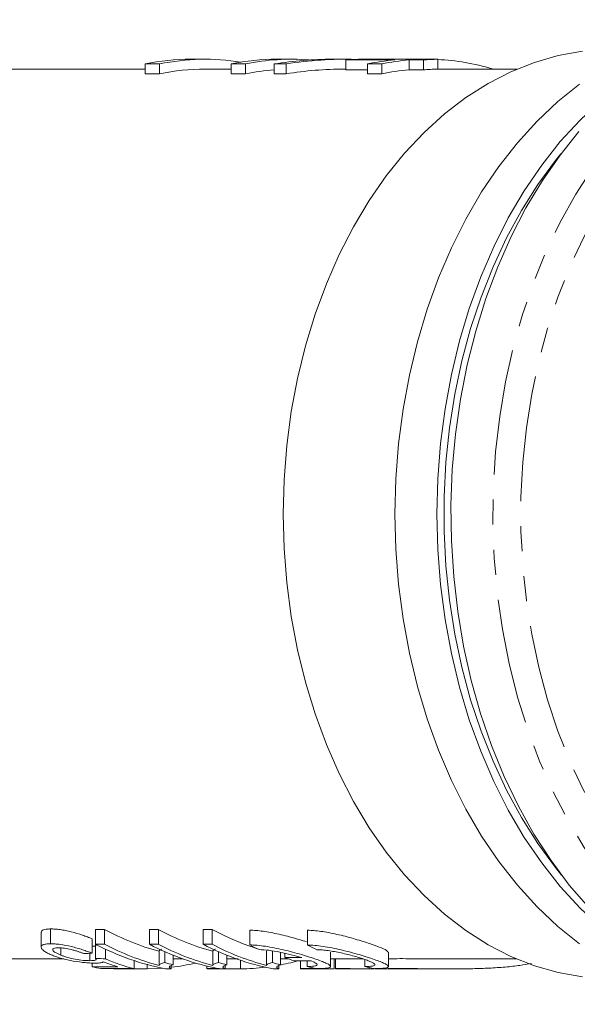
# Model space of a CAD drawing. Units: millimetres. Extents: x 146 to 254, y 85 to 265.
# Drawn here: x 187 to 215, y 86 to 136 of the extents above; entities that cross this region are included whole.
import ezdxf

# ---------------------------------------------------------------- set-up
doc = ezdxf.new("R2010")
doc.units = ezdxf.units.MM
doc.linetypes.add('PHANTOM', pattern=[12.7, 6.35, -1.27, 1.27, -1.27, 1.27, -1.27])

msp = doc.modelspace()

# ---------------------------------------------------------------- linework, layer by layer
at = {"color": 7, "linetype": 'Continuous', "lineweight": 15}
for p, q in [((193.085, 133.453), (193.811, 133.453)), ((193.085, 133.453), (193.085, 132.953)), ((193.811, 133.453), (193.811, 132.953)), ((196.114, 133.69), (195.389, 133.69)), ((197.437, 133.453), (198.162, 133.453)), ((197.437, 133.453), (197.437, 132.953)), ((198.162, 133.453), (198.162, 132.953)), ((199.613, 133.453), (199.613, 132.953)), ((199.613, 133.453), (200.212, 133.453)), ((200.466, 133.69), (199.74, 133.69)), ((200.212, 133.453), (200.212, 132.953)), ((203.165, 133.69), (202.566, 133.69)), ((203.239, 133.652), (205.705, 133.652)), ((203.239, 133.652), (203.239, 133.152)), ((205.214, 133.69), (204.319, 133.69)), ((204.327, 133.453), (205.052, 133.453)), ((204.327, 133.453), (204.327, 132.953)), ((206.43, 133.688), (204.859, 133.688)), ((205.052, 133.453), (205.052, 132.953)), ((206.63, 133.69), (206.43, 133.688)), ((206.43, 133.652), (207.155, 133.652)), ((206.43, 133.652), (206.43, 133.152)), ((207.355, 133.69), (206.63, 133.69)), ((207.155, 133.688), (207.556, 133.688)), ((207.88, 133.688), (207.155, 133.688)), ((207.155, 133.652), (207.155, 133.152)), ((207.88, 133.688), (207.88, 133.188)), ((193.085, 133.19), (184.153, 133.19)), ((193.811, 132.953), (193.085, 132.953)), ((197.437, 133.19), (196.114, 133.19)), ((198.162, 132.953), (197.437, 132.953)), ((200.212, 132.953), (199.613, 132.953)), ((203.239, 133.19), (203.165, 133.19)), ((204.327, 133.152), (203.239, 133.152)), ((205.052, 132.953), (204.327, 132.953)), ((207.155, 133.152), (206.43, 133.152)), ((211.884, 133.19), (207.88, 133.19)), ((210.636, 133.206), (210.636, 133.19)), ((188.298, 88.961), (188.298, 89.71)), ((190.575, 89.685), (191.028, 89.685)), ((190.575, 88.937), (190.575, 89.685)), ((191.028, 88.937), (191.028, 89.685)), ((193.295, 89.685), (193.748, 89.685)), ((193.295, 88.937), (193.295, 89.685)), ((193.748, 88.937), (193.748, 89.685)), ((196.014, 89.685), (196.468, 89.685)), ((196.014, 88.937), (196.014, 89.685)), ((196.468, 88.937), (196.468, 89.685)), ((198.37, 88.9), (198.37, 89.647)), ((201.294, 88.895), (201.294, 89.642)), ((187.815, 89.541), (187.815, 88.801)), ((190.394, 88.484), (190.394, 89.216)), ((188.814, 88.387), (188.814, 88.746)), ((191.028, 88.937), (190.575, 88.937)), ((190.575, 88.216), (190.575, 88.937)), ((191.074, 88.199), (191.074, 88.688)), ((193.748, 88.937), (193.295, 88.937)), ((196.468, 88.937), (196.014, 88.937)), ((184.153, 88.19), (188.969, 88.19)), ((190.288, 88.105), (190.288, 88.479)), ((193.783, 87.868), (193.783, 88.579)), ((194.078, 88.015), (194.078, 88.558)), ((194.496, 87.895), (194.496, 88.38)), ((194.496, 88.19), (194.998, 88.19)), ((196.503, 87.868), (196.503, 88.579)), ((196.798, 88.015), (196.798, 88.558)), ((197.216, 87.895), (197.216, 88.38)), ((199.223, 87.868), (199.223, 88.579)), ((199.517, 88.015), (199.517, 88.599)), ((199.935, 87.895), (199.935, 88.528)), ((199.935, 88.19), (200.337, 88.19)), ((200.146, 88.26), (200.146, 88.48)), ((202.461, 87.815), (202.461, 88.53)), ((202.527, 88.191), (202.461, 88.191)), ((202.527, 88.19), (202.706, 88.19)), ((202.706, 88.197), (202.706, 87.697)), ((204.197, 87.808), (204.197, 88.162)), ((205.385, 87.812), (205.385, 88.528)), ((208.618, 88.19), (211.884, 88.19)), ((190.394, 87.798), (190.394, 87.983)), ((191.701, 87.798), (190.394, 87.798)), ((190.847, 87.702), (192.524, 87.702)), ((191.469, 87.702), (191.469, 87.697)), ((191.678, 87.69), (193.064, 87.69)), ((192.524, 87.702), (192.524, 88.105)), ((194.111, 87.693), (194.402, 87.693)), ((194.402, 87.693), (194.402, 87.862)), ((196.204, 87.829), (196.204, 87.697)), ((196.413, 87.69), (197.799, 87.69)), ((196.83, 87.693), (197.122, 87.693)), ((197.122, 87.693), (197.122, 87.862)), ((199.55, 87.693), (199.842, 87.693)), ((199.842, 87.693), (199.842, 87.862)), ((200.938, 88.091), (200.938, 87.697)), ((201.147, 87.69), (202.533, 87.69)), ((201.273, 87.811), (201.273, 88.09)), ((202.915, 87.69), (204.301, 87.69)), ((204.413, 87.69), (204.644, 87.695)), ((204.702, 87.69), (208.612, 87.69))]:
    msp.add_line(p, q, dxfattribs=at)
at = {"color": 8, "linetype": 'PHANTOM', "lineweight": 0}
for p, q in [((202.645, 87.69), (202.645, 88.19)), ((193.176, 87.69), (193.176, 87.908)), ((197.911, 87.69), (197.911, 88.123)), ((204.413, 87.69), (204.413, 87.759))]:
    msp.add_line(p, q, dxfattribs=at)
at = {"color": 8, "linetype": 'PHANTOM', "lineweight": 0, "flags": 128}
for points in [[(228.347, 135.69), (227.072, 135.625), (225.803, 135.43), (224.547, 135.106), (223.311, 134.654), (222.102, 134.078), (220.925, 133.379), (219.786, 132.563), (218.693, 131.632), (217.649, 130.592), (216.662, 129.449), (215.735, 128.207), (214.874, 126.875), (214.083, 125.458), (213.367, 123.963), (212.729, 122.4), (212.172, 120.776), (211.7, 119.099), (211.314, 117.378), (211.017, 115.623), (210.811, 113.841), (210.696, 112.043), (210.673, 110.239), (210.742, 108.436), (210.903, 106.645), (211.154, 104.876), (211.496, 103.136), (211.925, 101.437), (212.44, 99.785), (213.038, 98.19), (213.716, 96.66), (214.47, 95.204), (215.296, 93.828), (216.19, 92.54), (217.148, 91.347), (218.164, 90.254), (219.234, 89.269), (220.35, 88.394), (221.509, 87.636), (222.703, 86.999), (223.926, 86.484), (225.173, 86.096), (226.069, 85.898)], [(229.054, 134.69), (227.816, 134.626), (226.584, 134.434), (225.365, 134.116), (224.165, 133.672), (222.992, 133.106), (221.851, 132.421), (220.749, 131.619), (219.691, 130.706), (218.682, 129.686), (217.73, 128.565), (216.837, 127.348), (216.01, 126.042), (215.252, 124.655), (214.569, 123.193), (213.962, 121.664), (213.436, 120.077), (212.993, 118.439), (212.636, 116.76), (212.366, 115.049), (212.186, 113.315), (212.095, 111.567), (212.095, 109.813), (212.186, 108.065), (212.366, 106.331), (212.636, 104.62), (212.993, 102.941), (213.436, 101.303), (213.962, 99.716), (214.569, 98.187), (215.252, 96.725), (216.01, 95.338), (216.837, 94.032), (217.73, 92.815), (218.682, 91.694), (219.691, 90.674), (220.749, 89.761), (221.851, 88.959), (222.992, 88.274), (224.165, 87.708), (225.365, 87.264), (226.584, 86.946), (227.816, 86.754), (229.054, 86.69), (230.293, 86.754), (231.525, 86.946), (232.744, 87.264), (233.944, 87.708), (235.117, 88.274), (236.258, 88.959), (237.36, 89.761), (238.418, 90.674), (239.426, 91.694), (240.379, 92.815), (240.978, 93.611)]]:
    msp.add_lwpolyline(points, dxfattribs=at)
at = {"color": 7, "linetype": 'Continuous', "lineweight": 15, "flags": 128}
for points in [[(215.201, 87.283), (213.98, 87.502), (212.774, 87.849), (211.589, 88.32), (210.432, 88.914), (209.31, 89.628), (208.228, 90.457), (207.192, 91.398), (206.208, 92.444), (205.282, 93.59), (204.418, 94.83), (203.622, 96.157), (202.897, 97.564), (202.248, 99.042), (201.678, 100.585), (201.19, 102.183), (200.787, 103.828), (200.472, 105.51), (200.245, 107.221), (200.109, 108.951), (200.063, 110.69), (200.109, 112.429), (200.245, 114.159), (200.472, 115.87), (200.787, 117.552), (201.19, 119.197), (201.678, 120.795), (202.248, 122.338), (202.897, 123.816), (203.622, 125.223), (204.418, 126.55), (205.282, 127.79), (206.208, 128.936), (207.192, 129.982), (208.228, 130.923), (209.31, 131.752), (210.432, 132.466), (211.589, 133.06), (212.774, 133.531), (213.98, 133.878), (215.201, 134.097)], [(219.862, 134.014), (219.572, 133.878), (218.39, 133.238), (217.244, 132.479), (216.141, 131.603), (215.085, 130.616), (214.084, 129.522), (213.141, 128.328), (212.263, 127.039), (211.453, 125.664), (210.717, 124.208), (210.058, 122.681), (209.479, 121.089), (208.984, 119.442), (208.576, 117.748), (208.256, 116.017), (208.026, 114.257), (207.887, 112.478), (207.841, 110.69)], [(215.049, 88.955), (213.953, 89.834), (212.906, 90.824), (211.911, 91.918), (210.976, 93.112), (210.105, 94.399), (209.302, 95.772), (208.571, 97.224), (207.918, 98.747), (207.344, 100.333), (206.853, 101.974), (206.448, 103.661), (206.131, 105.386), (205.903, 107.138), (205.766, 108.909), (205.72, 110.69), (205.766, 112.471), (205.903, 114.242), (206.131, 115.994), (206.448, 117.719), (206.853, 119.406), (207.344, 121.047), (207.918, 122.633), (208.571, 124.156), (209.302, 125.608), (210.105, 126.981), (210.976, 128.268), (211.911, 129.462), (212.906, 130.556), (213.953, 131.546), (215.049, 132.425)], [(215.528, 90.788), (214.54, 91.931), (213.614, 93.173), (212.753, 94.505), (211.962, 95.922), (211.246, 97.417), (210.608, 98.98), (210.051, 100.604), (209.578, 102.281), (209.193, 104.002), (208.896, 105.757), (208.689, 107.539), (208.574, 109.337), (208.551, 111.141), (208.62, 112.944), (208.781, 114.735), (209.033, 116.504), (209.375, 118.244), (209.804, 119.943), (210.319, 121.595), (210.917, 123.19), (211.594, 124.72), (212.348, 126.176), (213.175, 127.552), (214.069, 128.84), (215.027, 130.033)], [(214.146, 92.437), (213.841, 92.815), (212.948, 94.032), (212.121, 95.338), (211.363, 96.725), (210.679, 98.187), (210.073, 99.716), (209.547, 101.303), (209.104, 102.941), (208.747, 104.62), (208.477, 106.331), (208.297, 108.065), (208.206, 109.813), (208.206, 111.567), (208.297, 113.315), (208.477, 115.049), (208.747, 116.76), (209.104, 118.439), (209.547, 120.077), (210.073, 121.664), (210.679, 123.193), (211.363, 124.655), (212.121, 126.042), (212.948, 127.348), (213.841, 128.565), (214.117, 128.907)], [(207.841, 110.69), (207.887, 108.902), (208.026, 107.123), (208.256, 105.363), (208.576, 103.632), (208.984, 101.938), (209.479, 100.291), (210.058, 98.699), (210.717, 97.172), (211.453, 95.716), (212.263, 94.341), (213.141, 93.052), (214.084, 91.858), (215.085, 90.764), (216.141, 89.777), (217.244, 88.901), (218.39, 88.142), (219.572, 87.502), (219.862, 87.366)], [(193.176, 87.69), (193.591, 87.702), (193.952, 87.724)]]:
    msp.add_lwpolyline(points, dxfattribs=at)
at = {"color": 7, "linetype": 'Continuous', "lineweight": 15}
for centre, radius, start, end in [((195.393, 122.338), 11.352, 90.0223, 101.7301), ((196.114, 122.374), 11.315, 80.7762, 101.7425), ((199.745, 122.338), 11.352, 90.0223, 101.7301), ((200.465, 122.378), 11.312, 85.3314, 101.7474), ((204.165, 122.417), 11.273, 91.0214, 94.7128), ((206.646, 122.26), 11.431, 94.725, 101.7079), ((207.371, 122.26), 11.431, 94.725, 101.7079), ((208.081, 122.417), 11.273, 91.0214, 94.7128), ((207.329, 122.164), 11.526, 73.3285, 87.2608), ((196.118, 121.846), 11.344, 90.0183, 101.7341), ((200.477, 121.789), 11.401, 94.3502, 101.7165), ((207.371, 121.76), 11.431, 94.725, 101.7079), ((208.081, 121.917), 11.273, 91.0214, 94.7128), ((197.047, 100.699), 12.551, 241.3457, 254.9294), ((199.766, 100.699), 12.551, 241.3457, 254.9294), ((202.527, 100.785), 12.646, 241.3713, 252.4723), ((196.498, 100.128), 12.662, 242.1126, 259.1338), ((197.028, 100.311), 12.86, 242.191, 255.3871), ((199.217, 100.128), 12.662, 242.1126, 259.1338), ((199.747, 100.311), 12.86, 242.191, 255.3871), ((201.937, 100.128), 12.662, 242.1126, 259.1338), ((202.467, 100.311), 12.86, 242.191, 255.3871), ((193.113, 99.473), 11.987, 256.8885, 259.1035), ((197.675, 99.771), 12.294, 252.9867, 255.0127), ((193.05, 99.181), 11.492, 276.7604, 282.995), ((200.395, 99.771), 12.294, 252.9867, 255.0127), ((197.808, 98.988), 11.298, 270.5202, 276.9072), ((203.115, 99.771), 12.294, 252.9867, 255.0127), ((197.746, 99.369), 11.684, 280.3328, 285.1503)]:
    msp.add_arc(centre, radius, start, end, dxfattribs=at)
for centre, major_axis, ratio, start_param, end_param in [((202.566, 111.19), (0, 22.5), 0.906547, 0, 0.145294), ((203.165, 111.19), (0, 22.5), 0.906547, 6.255664, 6.42848), ((204.319, 111.19), (28.174, 0), 0.798615, 1.570796, 1.583387), ((205.214, 111.19), (28.174, 0), 0.798604, 1.558206, 1.583387), ((203.165, 110.69), (0, 22.5), 0.906547, 0, 0.145294), ((203.983, 110.69), (0, 23.2), 0.704639, 2.791147, 2.82218), ((206.896, 110.69), (0, 23.2), 0.704639, 2.791804, 2.822833), ((147.639, 110.69), (147.644, 0), 0.157135, 5.003293, 5.006178), ((235.352, 110.69), (180.454, 0), 0.128565, 4.461634, 4.464485), ((194.294, 110.69), (0, 23.2), 0.565685, 2.893689, 3.00633), ((204.322, 110.69), (0, 23.2), 0.704639, 2.883271, 2.913471), ((1404.899, 110.69), (4716.037, 0), 0.004919, 4.454067, 4.454254), ((193.842, 110.69), (0, 23.2), 0.568201, 2.921517, 2.978388), ((1267.15, 110.69), (4716.037, 0), 0.004919, 4.484267, 4.484454), ((203.983, 110.69), (0, 23.2), 0.704639, 2.97509, 3.004739), ((206.896, 110.69), (0, 23.2), 0.704639, 2.975719, 3.005368)]:
    msp.add_ellipse(centre, major_axis=major_axis, ratio=ratio, start_param=start_param, end_param=end_param, dxfattribs=at)
for points, knots in [([(187.838, 89.541), (187.836, 89.569), (187.829, 89.645), (188.018, 89.701), (188.221, 89.707), (188.298, 89.71)], [0, 0, 0, 0, 0.264959, 0.721928, 1, 1, 1, 1]), ([(188.298, 89.71), (188.37, 89.709), (188.444, 89.707), (188.603, 89.696), (188.688, 89.687), (188.867, 89.662), (188.959, 89.646), (189.149, 89.608), (189.247, 89.586), (189.536, 89.513), (189.729, 89.456), (189.994, 89.368), (190.08, 89.337), (190.243, 89.276), (190.319, 89.246), (190.394, 89.216)], [0, 0, 0, 0, 0.125, 0.125, 0.25, 0.25, 0.375, 0.375, 0.5, 0.5, 0.75, 0.75, 0.875, 0.875, 1, 1, 1, 1]), ([(201.244, 89.058), (201.129, 89.096), (200.778, 89.21), (200.066, 89.401), (199.239, 89.576), (198.675, 89.642), (198.424, 89.646), (198.37, 89.647)], [0, 0, 0, 0, 0.133316, 0.405176, 0.674736, 0.931205, 1, 1, 1, 1]), ([(205.354, 88.528), (205.356, 88.548), (205.36, 88.601), (205.068, 88.742), (204.544, 88.94), (203.824, 89.17), (202.994, 89.396), (202.161, 89.57), (201.599, 89.637), (201.347, 89.641), (201.294, 89.642)], [0, 0, 0, 0, 0.088483, 0.228977, 0.3722, 0.519545, 0.670222, 0.819636, 0.961827, 1, 1, 1, 1]), ([(188.298, 88.961), (188.255, 88.96), (188.212, 88.96), (188.133, 88.956), (188.097, 88.952), (187.996, 88.938), (187.938, 88.924), (187.858, 88.885), (187.832, 88.862), (187.815, 88.821), (187.813, 88.806), (187.818, 88.775), (187.824, 88.759), (187.83, 88.743)], [0, 0, 0, 0, 0.125, 0.125, 0.25, 0.25, 0.5, 0.5, 0.75, 0.75, 0.875, 0.875, 1, 1, 1, 1]), ([(187.83, 88.743), (187.838, 88.729), (187.845, 88.714), (187.867, 88.685), (187.881, 88.67), (187.927, 88.624), (187.965, 88.593), (188.062, 88.53), (188.119, 88.499), (188.244, 88.436), (188.315, 88.406), (188.388, 88.376)], [0, 0, 0, 0, 0.125, 0.125, 0.25, 0.25, 0.5, 0.5, 0.75, 0.75, 1, 1, 1, 1]), ([(190.394, 88.484), (190.319, 88.513), (190.244, 88.542), (190.082, 88.6), (189.999, 88.629), (189.821, 88.686), (189.728, 88.715), (189.539, 88.768), (189.444, 88.793), (189.151, 88.864), (188.959, 88.902), (188.69, 88.938), (188.606, 88.947), (188.445, 88.958), (188.371, 88.96), (188.298, 88.961)], [0, 0, 0, 0, 0.125, 0.125, 0.25, 0.25, 0.375, 0.375, 0.5, 0.5, 0.75, 0.75, 0.875, 0.875, 1, 1, 1, 1]), ([(188.814, 88.387), (188.765, 88.407), (188.716, 88.428), (188.629, 88.47), (188.588, 88.491), (188.481, 88.554), (188.431, 88.596), (188.402, 88.652), (188.4, 88.67), (188.415, 88.7), (188.431, 88.714), (188.484, 88.734), (188.518, 88.742), (188.602, 88.751), (188.652, 88.753), (188.703, 88.753)], [0, 0, 0, 0, 0.125, 0.125, 0.25, 0.25, 0.5, 0.5, 0.625, 0.625, 0.75, 0.75, 0.875, 0.875, 1, 1, 1, 1]), ([(188.703, 88.753), (188.748, 88.753), (188.792, 88.752), (188.89, 88.745), (188.943, 88.74), (189.109, 88.718), (189.229, 88.694), (189.406, 88.651), (189.465, 88.635), (189.578, 88.603), (189.633, 88.586), (189.739, 88.552), (189.791, 88.534), (189.89, 88.499), (189.938, 88.482), (189.986, 88.465)], [0, 0, 0, 0, 0.125, 0.125, 0.25, 0.25, 0.5, 0.5, 0.625, 0.625, 0.75, 0.75, 0.875, 0.875, 1, 1, 1, 1]), ([(190.394, 88.833), (190.446, 88.835), (190.58, 88.84), (190.59, 88.875), (190.597, 88.897)], [0, 0, 0, 0, 0.394329, 1, 1, 1, 1]), ([(193.783, 88.579), (193.79, 88.594), (193.805, 88.631), (193.859, 88.665), (193.916, 88.682), (193.918, 88.683)], [0, 0, 0, 0, 0.392056, 0.977768, 1, 1, 1, 1]), ([(196.503, 88.579), (196.509, 88.594), (196.524, 88.631), (196.578, 88.665), (196.635, 88.682), (196.637, 88.683)], [0, 0, 0, 0, 0.392056, 0.977768, 1, 1, 1, 1]), ([(198.37, 88.9), (198.485, 88.9), (198.608, 88.894), (198.873, 88.871), (199.016, 88.853), (199.309, 88.809), (199.459, 88.783), (199.768, 88.722), (199.925, 88.688), (200.39, 88.579), (200.699, 88.496), (201.124, 88.372), (201.262, 88.33), (201.519, 88.249), (201.638, 88.209), (201.858, 88.133), (201.959, 88.095), (202.134, 88.026), (202.208, 87.994), (202.331, 87.935), (202.379, 87.907), (202.443, 87.858), (202.46, 87.836), (202.463, 87.798), (202.448, 87.781), (202.388, 87.754), (202.342, 87.742), (202.221, 87.724), (202.147, 87.718), (201.97, 87.709), (201.867, 87.707), (201.753, 87.707)], [0, 0, 0, 0, 0.0625, 0.0625, 0.125, 0.125, 0.1875, 0.1875, 0.25, 0.25, 0.375, 0.375, 0.4375, 0.4375, 0.5, 0.5, 0.5625, 0.5625, 0.625, 0.625, 0.6875, 0.6875, 0.75, 0.75, 0.8125, 0.8125, 0.875, 0.875, 0.9375, 0.9375, 1, 1, 1, 1]), ([(200.998, 88.259), (200.836, 88.309), (200.661, 88.358), (200.285, 88.454), (200.092, 88.498), (199.703, 88.576), (199.514, 88.607), (199.155, 88.651), (198.992, 88.663), (198.85, 88.663)], [0, 0, 0, 0, 0.25, 0.25, 0.5, 0.5, 0.75, 0.75, 1, 1, 1, 1]), ([(201.294, 88.895), (201.408, 88.895), (201.532, 88.889), (201.796, 88.865), (201.939, 88.848), (202.232, 88.804), (202.383, 88.778), (202.691, 88.717), (202.849, 88.683), (203.313, 88.574), (203.623, 88.492), (204.048, 88.368), (204.186, 88.326), (204.443, 88.245), (204.562, 88.205), (204.782, 88.129), (204.883, 88.092), (205.057, 88.023), (205.132, 87.991), (205.255, 87.932), (205.303, 87.904), (205.366, 87.855), (205.384, 87.834), (205.386, 87.795), (205.372, 87.779), (205.312, 87.751), (205.266, 87.74), (205.145, 87.722), (205.07, 87.716), (204.893, 87.707), (204.79, 87.705), (204.676, 87.705)], [0, 0, 0, 0, 0.0625, 0.0625, 0.125, 0.125, 0.1875, 0.1875, 0.25, 0.25, 0.375, 0.375, 0.4375, 0.4375, 0.5, 0.5, 0.5625, 0.5625, 0.625, 0.625, 0.6875, 0.6875, 0.75, 0.75, 0.8125, 0.8125, 0.875, 0.875, 0.9375, 0.9375, 1, 1, 1, 1]), ([(204.197, 87.808), (204.279, 87.808), (204.351, 87.81), (204.478, 87.818), (204.532, 87.823), (204.619, 87.839), (204.652, 87.848), (204.695, 87.871), (204.706, 87.885), (204.703, 87.931), (204.656, 87.969), (204.526, 88.036), (204.472, 88.061), (204.347, 88.111), (204.276, 88.138), (204.119, 88.192), (204.032, 88.221), (203.848, 88.278), (203.751, 88.306), (203.547, 88.363), (203.439, 88.391), (203.223, 88.445), (203.113, 88.471), (202.775, 88.544), (202.552, 88.585), (202.235, 88.628), (202.135, 88.639), (201.945, 88.655), (201.855, 88.659), (201.773, 88.659)], [0, 0, 0, 0, 0.0625, 0.0625, 0.125, 0.125, 0.1875, 0.1875, 0.25, 0.25, 0.375, 0.375, 0.4375, 0.4375, 0.5, 0.5, 0.5625, 0.5625, 0.625, 0.625, 0.6875, 0.6875, 0.75, 0.75, 0.875, 0.875, 0.9375, 0.9375, 1, 1, 1, 1]), ([(188.388, 88.376), (188.46, 88.348), (188.533, 88.32), (188.691, 88.267), (188.775, 88.241), (188.954, 88.192), (189.049, 88.169), (189.243, 88.126), (189.343, 88.106), (189.651, 88.052), (189.858, 88.024), (190.151, 87.995), (190.242, 87.989), (190.415, 87.979), (190.494, 87.978), (190.57, 87.978)], [0, 0, 0, 0, 0.125, 0.125, 0.25, 0.25, 0.375, 0.375, 0.5, 0.5, 0.75, 0.75, 0.875, 0.875, 1, 1, 1, 1]), ([(190.288, 88.105), (190.236, 88.106), (190.184, 88.106), (190.071, 88.111), (190.011, 88.115), (189.819, 88.132), (189.674, 88.152), (189.395, 88.206), (189.26, 88.238), (189.08, 88.291), (189.022, 88.31), (188.914, 88.348), (188.864, 88.367), (188.814, 88.387)], [0, 0, 0, 0, 0.125, 0.125, 0.25, 0.25, 0.5, 0.5, 0.75, 0.75, 0.875, 0.875, 1, 1, 1, 1]), ([(190.575, 88.216), (190.583, 88.207), (190.59, 88.198), (190.598, 88.182), (190.599, 88.175), (190.594, 88.154), (190.582, 88.141), (190.534, 88.122), (190.497, 88.115), (190.403, 88.107), (190.346, 88.106), (190.288, 88.105)], [0, 0, 0, 0, 0.125, 0.125, 0.25, 0.25, 0.5, 0.5, 0.75, 0.75, 1, 1, 1, 1]), ([(197.793, 88.191), (197.743, 88.191), (197.604, 88.19), (197.393, 88.194), (197.249, 88.196), (197.216, 88.197)], [0, 0, 0, 0, 0.305207, 0.841528, 1, 1, 1, 1]), ([(204.117, 88.191), (204.019, 88.192), (203.814, 88.195), (203.477, 88.201), (203.161, 88.206), (202.908, 88.207), (202.738, 88.203), (202.717, 88.199), (202.707, 88.197)], [0, 0, 0, 0, 0.157399, 0.326355, 0.495395, 0.664363, 0.833239, 1, 1, 1, 1]), ([(208.618, 88.191), (208.581, 88.19), (208.265, 88.189), (207.699, 88.195), (206.941, 88.202), (206.269, 88.207), (205.736, 88.207), (205.486, 88.203), (205.385, 88.202)], [0, 0, 0, 0, 0.02763, 0.237235, 0.443028, 0.654763, 0.860961, 1, 1, 1, 1]), ([(190.57, 87.978), (190.598, 87.978), (190.627, 87.978), (190.678, 87.979), (190.702, 87.981), (190.771, 87.986), (190.81, 87.99), (190.874, 88.003), (190.9, 88.01), (190.941, 88.028), (190.953, 88.039), (190.965, 88.05)], [0, 0, 0, 0, 0.125, 0.125, 0.25, 0.25, 0.5, 0.5, 0.75, 0.75, 1, 1, 1, 1]), ([(191.482, 87.697), (191.476, 87.699), (191.47, 87.7), (191.511, 87.702), (191.52, 87.702)], [0, 0, 0, 0, 0.773075, 1, 1, 1, 1]), ([(191.678, 87.691), (191.638, 87.691), (191.527, 87.69), (191.495, 87.693), (191.475, 87.695)], [0, 0, 0, 0, 0.362682, 1, 1, 1, 1]), ([(192.19, 87.702), (192.284, 87.7), (192.488, 87.697), (192.811, 87.691), (193.043, 87.69), (193.15, 87.69), (193.176, 87.69)], [0, 0, 0, 0, 0.269919, 0.585147, 0.900327, 1, 1, 1, 1]), ([(194.078, 88.015), (194.034, 88.005), (193.993, 87.995), (193.926, 87.972), (193.897, 87.96), (193.845, 87.936), (193.823, 87.923), (193.8, 87.903), (193.794, 87.896), (193.786, 87.882), (193.785, 87.875), (193.783, 87.868)], [0, 0, 0, 0, 0.25, 0.25, 0.5, 0.5, 0.75, 0.75, 0.875, 0.875, 1, 1, 1, 1]), ([(194.402, 87.693), (194.379, 87.703), (194.356, 87.712), (194.325, 87.731), (194.316, 87.74), (194.295, 87.767), (194.295, 87.785), (194.316, 87.819), (194.338, 87.836), (194.402, 87.867), (194.448, 87.881), (194.496, 87.895)], [0, 0, 0, 0, 0.125, 0.125, 0.25, 0.25, 0.5, 0.5, 0.75, 0.75, 1, 1, 1, 1]), ([(196.413, 87.691), (196.373, 87.691), (196.261, 87.69), (196.23, 87.693), (196.21, 87.695)], [0, 0, 0, 0, 0.362682, 1, 1, 1, 1]), ([(196.216, 87.697), (196.216, 87.698), (196.216, 87.702), (196.346, 87.706), (196.554, 87.707), (196.741, 87.704), (196.825, 87.703)], [0, 0, 0, 0, 0.191944, 0.478105, 0.764144, 1, 1, 1, 1]), ([(196.798, 88.015), (196.753, 88.005), (196.713, 87.995), (196.646, 87.972), (196.617, 87.96), (196.565, 87.936), (196.543, 87.923), (196.52, 87.903), (196.513, 87.896), (196.505, 87.882), (196.504, 87.875), (196.503, 87.868)], [0, 0, 0, 0, 0.25, 0.25, 0.5, 0.5, 0.75, 0.75, 0.875, 0.875, 1, 1, 1, 1]), ([(197.122, 87.693), (197.098, 87.703), (197.075, 87.712), (197.045, 87.731), (197.035, 87.74), (197.014, 87.767), (197.015, 87.785), (197.035, 87.819), (197.057, 87.836), (197.121, 87.867), (197.167, 87.881), (197.216, 87.895)], [0, 0, 0, 0, 0.125, 0.125, 0.25, 0.25, 0.5, 0.5, 0.75, 0.75, 1, 1, 1, 1]), ([(197.122, 87.698), (197.151, 87.698), (197.289, 87.696), (197.545, 87.691), (197.777, 87.69), (197.885, 87.69), (197.911, 87.69)], [0, 0, 0, 0, 0.100654, 0.488967, 0.877218, 1, 1, 1, 1]), ([(199.517, 88.015), (199.473, 88.005), (199.432, 87.995), (199.365, 87.972), (199.336, 87.96), (199.284, 87.936), (199.263, 87.923), (199.239, 87.903), (199.233, 87.896), (199.225, 87.882), (199.224, 87.875), (199.223, 87.868)], [0, 0, 0, 0, 0.25, 0.25, 0.5, 0.5, 0.75, 0.75, 0.875, 0.875, 1, 1, 1, 1]), ([(199.842, 87.693), (199.818, 87.703), (199.795, 87.712), (199.765, 87.731), (199.755, 87.74), (199.734, 87.767), (199.734, 87.785), (199.755, 87.819), (199.777, 87.836), (199.841, 87.867), (199.887, 87.881), (199.935, 87.895)], [0, 0, 0, 0, 0.125, 0.125, 0.25, 0.25, 0.5, 0.5, 0.75, 0.75, 1, 1, 1, 1]), ([(201.147, 87.691), (201.107, 87.691), (200.996, 87.69), (200.964, 87.693), (200.944, 87.695)], [0, 0, 0, 0, 0.362682, 1, 1, 1, 1]), ([(200.951, 87.697), (200.951, 87.698), (200.951, 87.702), (201.079, 87.706), (201.305, 87.707), (201.605, 87.703), (201.943, 87.697), (202.279, 87.691), (202.512, 87.69), (202.619, 87.69), (202.645, 87.69)], [0, 0, 0, 0, 0.096034, 0.239207, 0.382318, 0.525352, 0.668427, 0.811591, 0.954733, 1, 1, 1, 1]), ([(201.273, 87.811), (201.417, 87.811), (201.532, 87.816), (201.704, 87.84), (201.756, 87.857), (201.811, 87.929), (201.706, 88), (201.484, 88.09)], [0, 0, 0, 0, 0.25, 0.25, 0.5, 0.5, 1, 1, 1, 1]), ([(202.915, 87.691), (202.875, 87.691), (202.764, 87.69), (202.732, 87.693), (202.712, 87.695)], [0, 0, 0, 0, 0.362682, 1, 1, 1, 1]), ([(202.718, 87.697), (202.718, 87.698), (202.718, 87.702), (202.847, 87.706), (203.072, 87.707), (203.373, 87.703), (203.711, 87.697), (204.047, 87.691), (204.28, 87.69), (204.387, 87.69), (204.413, 87.69)], [0, 0, 0, 0, 0.096034, 0.239207, 0.382318, 0.525352, 0.668427, 0.811591, 0.954733, 1, 1, 1, 1]), ([(204.702, 87.69), (204.699, 87.69), (204.693, 87.69), (204.709, 87.69), (204.718, 87.69)], [0, 0, 0, 0, 0.450058, 1, 1, 1, 1]), ([(204.718, 87.69), (204.796, 87.692), (204.955, 87.695), (205.359, 87.703), (205.877, 87.707), (206.497, 87.706), (207.21, 87.699), (207.984, 87.692), (208.81, 87.688), (209.649, 87.696), (210.494, 87.724), (211.298, 87.777), (212.024, 87.855), (212.431, 87.93), (212.619, 87.965)], [0, 0, 0, 0, 0.0834967, 0.1694149, 0.2529114, 0.3388317, 0.4222888, 0.5081633, 0.5916664, 0.6776043, 0.7608308, 0.8465204, 0.9288949, 1, 1, 1, 1])]:
    msp.add_open_spline(points, degree=3, knots=knots, dxfattribs=at)

doc.saveas('drawing.dxf')
